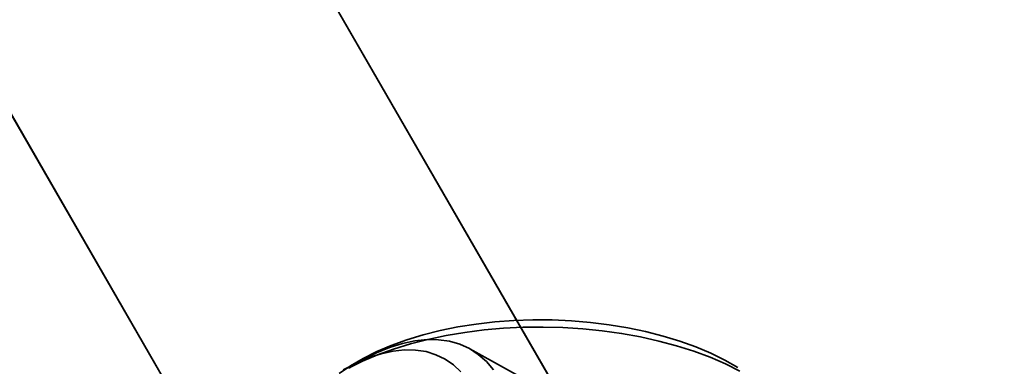
# Model space of a CAD drawing. Units: millimetres. Extents: x -4640 to 4839, y -3372 to 10370.
# Drawn here: x -838 to -791, y 5415 to 5432 of the extents above; entities that cross this region are included whole.
import ezdxf

# ---------------------------------------------------------------- set-up
doc = ezdxf.new("R2010")
doc.units = ezdxf.units.MM
doc.layers.add('Toestel 2D', color=7, linetype='Continuous', lineweight=20)

# ---------------------------------------------------------------- blocks, each defined once
blk = doc.blocks.new('SPK-16639')
at = {"layer": 'Toestel 2D', "linetype": 'Continuous', "lineweight": 35}
for p, q in [((-224.01, 4395.516), (-1037.01, 5803.674)), ((-1050.867, 5795.674), (-237.867, 4387.516)), ((-252.01, 4444.014), (-954.999, 5661.625)), ((-224.01, 4395.516), (-952.376, 5657.083)), ((-968.855, 5653.625), (-265.867, 4436.014)), ((-966.232, 5649.083), (-237.867, 4387.516)), ((-761.509, 5385.989), (-816.383, 5416.292)), ((-821.105, 5415.965), (-821.977, 5415.53))]:
    blk.add_line(p, q, dxfattribs=at)
at = {"layer": 'Toestel 2D', "linetype": 'Continuous', "lineweight": 35, "flags": 128}
for points in [[(-803.566, 5415.395), (-804.19, 5415.749), (-804.863, 5416.079), (-805.583, 5416.383), (-806.344, 5416.658), (-807.142, 5416.902), (-807.973, 5417.115), (-808.832, 5417.296), (-809.713, 5417.442), (-810.612, 5417.554), (-811.522, 5417.63), (-812.44, 5417.671), (-813.359, 5417.675), (-814.274, 5417.644), (-815.18, 5417.576), (-816.071, 5417.473), (-816.942, 5417.335), (-817.788, 5417.163), (-818.604, 5416.958), (-819.386, 5416.721), (-820.128, 5416.453), (-820.827, 5416.157), (-821.477, 5415.833), (-822.076, 5415.484), (-822.62, 5415.112)], [(-822.179, 5415.359), (-821.504, 5415.692), (-820.783, 5415.998), (-820.018, 5416.276), (-819.214, 5416.524), (-818.376, 5416.741), (-817.507, 5416.925), (-816.613, 5417.075), (-815.698, 5417.192), (-814.766, 5417.274), (-813.824, 5417.32), (-812.876, 5417.331), (-811.927, 5417.307), (-810.982, 5417.247), (-810.046, 5417.152), (-809.124, 5417.022), (-808.221, 5416.858), (-807.343, 5416.662), (-806.492, 5416.433), (-805.675, 5416.174), (-804.896, 5415.885), (-804.158, 5415.568), (-803.466, 5415.226)], [(-822.12, 5415.386), (-821.475, 5415.771), (-820.836, 5416.095), (-820.208, 5416.354), (-819.594, 5416.548), (-818.997, 5416.675), (-818.422, 5416.734), (-817.871, 5416.726), (-817.347, 5416.651), (-816.854, 5416.508), (-816.394, 5416.298), (-815.97, 5416.024), (-815.584, 5415.685), (-815.239, 5415.285)], [(-816.802, 5415.189), (-817.163, 5415.526), (-817.562, 5415.8), (-817.998, 5416.01), (-818.467, 5416.154), (-818.967, 5416.231), (-819.494, 5416.24), (-820.045, 5416.183), (-820.617, 5416.058), (-821.206, 5415.868), (-821.809, 5415.612), (-822.422, 5415.293)]]:
    blk.add_lwpolyline(points, dxfattribs=at)

msp = doc.modelspace()

# ---------------------------------------------------------------- block references
msp.add_blockref('SPK-16639', (0, 0))

doc.saveas('drawing.dxf')
